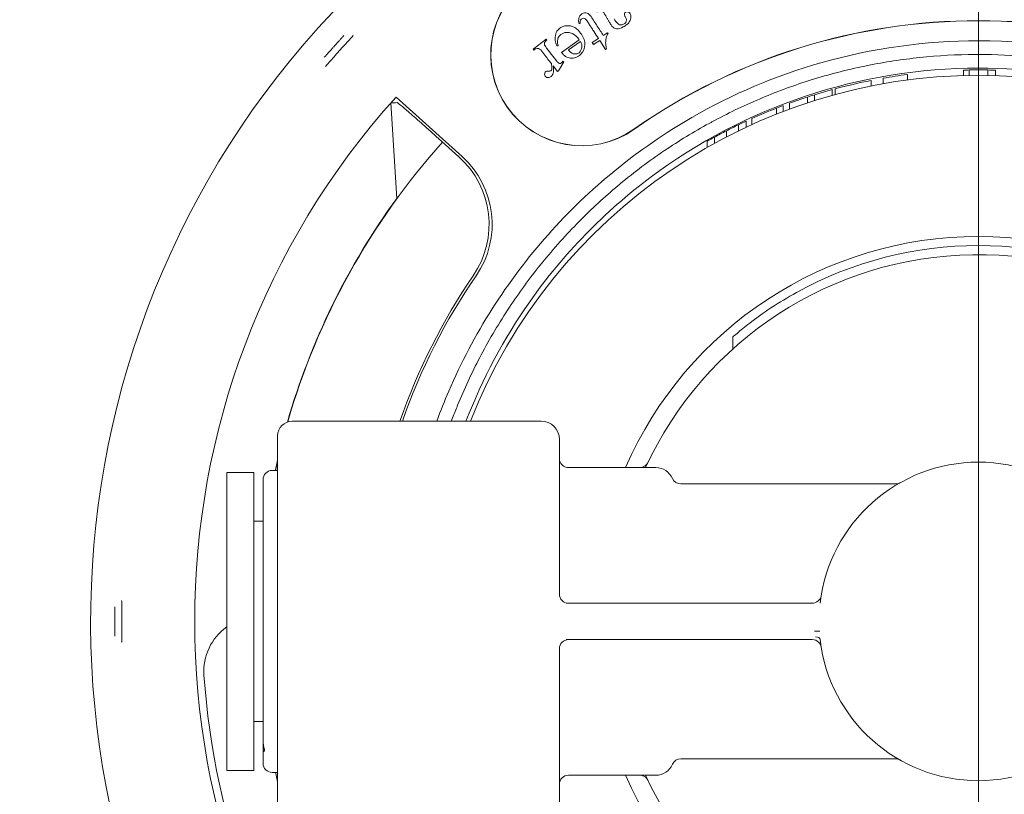
# Model space of a CAD drawing. Units: millimetres. Extents: x 3552 to 15574, y -1230 to 8065.
# Drawn here: x 10086 to 10140, y 2759 to 2802 of the extents above; entities that cross this region are included whole.
import ezdxf

# ---------------------------------------------------------------- set-up
doc = ezdxf.new("R2010")
doc.units = ezdxf.units.MM
doc.header["$LTSCALE"] = 20
doc.layers.add('AM_5', color=3, linetype='Continuous', lineweight=25)
doc.layers.add('Spigoli visibili(MAC_ISO)', color=7, linetype='Continuous', lineweight=35)
doc.styles.add('MAC_ISOTesto caratteri grandi', font='sanss___.ttf')
doc.dimstyles.new('CASTELMAC-MAC_ISOTesto caratteri grandi$0', dxfattribs={"dimscale": 10, "dimtxt": 6, "dimasz": 5, "dimexe": 1, "dimexo": 1, "dimgap": 0.75, "dimtad": 1, "dimdec": 0, "dimrnd": 1e-08, "dimdsep": 46, "dimtxsty": 'MAC_ISOTesto caratteri grandi', "dimcen": 0.09, "dimdle": 10, "dimclrd": 7, "dimclre": 7, "dimclrt": 7, "dimadec": 0, "dimazin": 2, "dimtfac": 0.625, "dimtdec": 0, "dimtmove": 0, "dimatfit": 3, "dimfxl": 1, "dimtolj": 1, "dimlwd": 15, "dimlwe": 15, "dimarcsym": 0})

# ---------------------------------------------------------------- blocks, each defined once
blk = doc.blocks.new('*D57')
at = {"layer": 'AM_5', "color": 7, "lineweight": 15, "transparency": 16777216}
for p, q in [((9648.242, 2867.329), (9648.242, 2917.329)), ((10128.447, 2817.329), (9638.242, 2817.329)), ((9648.242, 2706.556), (9648.242, 2817.329)), ((9710.547, 2706.556), (9638.242, 2706.556)), ((9648.242, 2656.556), (9648.242, 2606.556))]:
    blk.add_line(p, q, dxfattribs=at)
at = {"layer": 'AM_5', "color": 7, "transparency": 16777216}
for points in [[(9639.909, 2867.329), (9656.576, 2867.329), (9648.242, 2817.329)], [(9639.909, 2656.556), (9656.576, 2656.556), (9648.242, 2706.556)]]:
    blk.add_solid(points, dxfattribs=at)
at = {"layer": 'AM_5', "color": 7, "lineweight": 15, "transparency": 16777216, "insert": (9615.742, 2761.943), "char_height": 50, "attachment_point": 5, "rotation": 90, "style": 'MAC_ISOTesto caratteri grandi'}
blk.add_mtext('\\A1;111', dxfattribs=at)
blk = doc.blocks.new('*D125')
at = {"layer": 'AM_5', "color": 7, "lineweight": 15, "transparency": 16777216}
for p, q in [((9718.447, 2346.556), (9718.447, 2955.689)), ((10138.447, 2336.556), (10138.447, 2955.689)), ((10088.447, 2945.689), (9768.447, 2945.689))]:
    blk.add_line(p, q, dxfattribs=at)
at = {"layer": 'AM_5', "color": 7, "transparency": 16777216}
for points in [[(9768.447, 2954.023), (9768.447, 2937.356), (9718.447, 2945.689)], [(10088.447, 2954.023), (10088.447, 2937.356), (10138.447, 2945.689)]]:
    blk.add_solid(points, dxfattribs=at)
at = {"layer": 'AM_5', "color": 7, "lineweight": 15, "transparency": 16777216, "insert": (9928.447, 2978.944), "char_height": 50, "attachment_point": 5, "style": 'MAC_ISOTesto caratteri grandi'}
blk.add_mtext('\\A1;420', dxfattribs=at)
blk = doc.blocks.new('*D126')
at = {"layer": 'AM_5', "color": 7, "lineweight": 15, "transparency": 16777216}
for p, q in [((9718.447, 2346.556), (9718.447, 3061.542)), ((10558.447, 2346.556), (10558.447, 3061.542)), ((9768.447, 3051.542), (10508.447, 3051.542))]:
    blk.add_line(p, q, dxfattribs=at)
at = {"layer": 'AM_5', "color": 7, "transparency": 16777216}
for points in [[(9768.447, 3059.875), (9768.447, 3043.208), (9718.447, 3051.542)], [(10508.447, 3059.875), (10508.447, 3043.208), (10558.447, 3051.542)]]:
    blk.add_solid(points, dxfattribs=at)
at = {"layer": 'AM_5', "color": 7, "lineweight": 15, "transparency": 16777216, "insert": (10138.447, 3084.796), "char_height": 50, "attachment_point": 5, "style": 'MAC_ISOTesto caratteri grandi'}
blk.add_mtext('\\A1;840', dxfattribs=at)

msp = doc.modelspace()

# ---------------------------------------------------------------- linework, layer by layer
at = {"layer": 'Spigoli visibili(MAC_ISO)', "lineweight": 15}
for p, q in [((10116.567, 2801.422), (10116.506, 2801.383)), ((10113.987, 2799.998), (10114.701, 2800.546)), ((10114.701, 2800.546), (10114.742, 2800.493)), ((10115.542, 2799.818), (10116.52, 2800.508)), ((10117.233, 2800.359), (10117.573, 2800.58)), ((10117.838, 2800.752), (10118.068, 2800.901)), ((10118.068, 2800.901), (10118.101, 2800.85)), ((10114.028, 2799.945), (10113.987, 2799.998)), ((10115.356, 2800.184), (10115.285, 2800.182)), ((10116.584, 2800.417), (10115.927, 2799.954)), ((10117.305, 2800.249), (10117.233, 2800.359)), ((10117.645, 2800.47), (10117.305, 2800.249)), ((10117.962, 2799.982), (10117.645, 2800.47)), ((10118.012, 2800.014), (10117.962, 2799.982)), ((10115.321, 2798.763), (10115.084, 2799.071)), ((10115.677, 2799.3), (10115.385, 2798.812)), ((10115.621, 2799.339), (10115.677, 2799.3)), ((10115.385, 2798.812), (10115.321, 2798.763)), ((10133.205, 2798.094), (10133.205, 2798.399)), ((10134.543, 2798.301), (10134.543, 2798.603)), ((10137.625, 2798.544), (10137.625, 2798.845)), ((10137.947, 2798.552), (10137.947, 2798.852)), ((10138.958, 2798.551), (10138.958, 2798.851)), ((10139.377, 2798.541), (10139.377, 2798.841)), ((10130.577, 2797.505), (10130.577, 2797.816)), ((10132.548, 2797.97), (10132.548, 2798.276)), ((10106.45, 2797.366), (10110.079, 2794.099)), ((10129.051, 2797.046), (10129.051, 2797.362)), ((10129.443, 2797.173), (10129.443, 2797.487)), ((10130.415, 2797.461), (10130.415, 2797.772)), ((10106.488, 2791.792), (10106.16, 2797.04)), ((10106.16, 2797.04), (10106.16, 2797.04)), ((10127.36, 2796.432), (10127.36, 2796.755)), ((10127.714, 2796.57), (10127.714, 2796.891)), ((10128.075, 2796.706), (10128.075, 2797.025)), ((10126, 2795.852), (10126, 2796.181)), ((10125.266, 2795.505), (10125.266, 2795.838)), ((10125.692, 2795.709), (10125.692, 2796.04)), ((10109.908, 2794.078), (10108.783, 2795.091)), ((10123.944, 2794.817), (10123.944, 2795.159)), ((10124.601, 2795.169), (10124.601, 2795.507)), ((10123.544, 2794.592), (10123.544, 2794.937)), ((10124.947, 2783.515), (10124.947, 2784.182)), ((10114.427, 2779.556), (10100.747, 2779.556)), ((10099.947, 2778.756), (10099.947, 2758.356)), ((10115.427, 2778.556), (10115.427, 2770.056)), ((10097.147, 2760.373), (10097.147, 2776.738)), ((10098.647, 2776.738), (10097.147, 2776.738)), ((10098.647, 2776.738), (10098.647, 2760.373)), ((10099.642, 2776.85), (10099.947, 2776.852)), ((10120.722, 2777.006), (10115.927, 2777.006)), ((10099.147, 2776.35), (10099.147, 2762.014)), ((10133.891, 2776.106), (10122.097, 2776.106)), ((10099.147, 2774.056), (10098.647, 2774.056)), ((10115.804, 2769.556), (10129.319, 2769.556)), ((10115.804, 2767.556), (10115.804, 2767.556)), ((10129.319, 2767.556), (10115.804, 2767.556)), ((10115.427, 2767.056), (10115.427, 2758.556)), ((10099.147, 2763.056), (10098.647, 2763.056)), ((10099.147, 2762.014), (10099.147, 2761.456)), ((10099.147, 2761.456), (10099.147, 2760.762)), ((10133.89, 2761.006), (10122.097, 2761.006)), ((10133.89, 2761.006), (10133.89, 2761.006)), ((10098.647, 2760.373), (10097.147, 2760.373)), ((10099.642, 2760.262), (10099.947, 2760.259)), ((10120.722, 2760.106), (10115.927, 2760.106))]:
    msp.add_line(p, q, dxfattribs=at)
for centre, radius, start, end in [((10138.447, 2768.556), 48.774, 322.3946, 217.6054), ((10116.651, 2799.684), 5, 125, 305), ((10116.651, 2799.684), 4.991, 125, 305), ((10138.447, 2768.556), 33.009, 55, 125), ((10138.447, 2768.556), 33, 55, 125), ((10138.447, 2768.556), 30, 21.5102, 158.4898), ((10138.447, 2768.556), 30.3, 97.4034, 99.9618), ((10138.447, 2768.556), 30.3, 90.9445, 91.555), ((10138.447, 2768.556), 30.3, 88.2409, 89.0332), ((10138.447, 2768.556), 30.3, 101.226, 105.0548), ((10138.447, 2768.556), 43.056, 138, 222), ((10138.447, 2768.556), 30.3, 108.0649, 110.0176), ((10138.447, 2768.556), 30.3, 107.287, 108.0649), ((10138.447, 2768.556), 30.3, 105.3711, 107.287), ((10138.456, 2768.547), 43.069, 138.5807, 138.5808), ((10138.447, 2768.556), 30.3, 111.4629, 114.2549), ((10138.447, 2768.556), 30.3, 110.7463, 111.4629), ((10138.447, 2768.556), 30.3, 115.7867, 117.1913), ((10138.447, 2768.556), 30.3, 114.8942, 115.7867), ((10138.447, 2768.556), 30.3, 118.5973, 119.4617), ((10138.447, 2768.556), 30.3, 117.1913, 118.5973), ((10138.447, 2768.556), 39.5, 138.1874, 163.8904), ((10138.447, 2768.556), 39.513, 143.9807, 163.9032), ((10138.447, 2768.556), 21.15, 23.5486, 156.4514), ((10138.447, 2768.556), 20.65, 61.0359, 118.9641), ((10138.447, 2768.556), 20.15, 26.5178, 155.2061), ((10138.447, 2768.556), 33.629, 145.6293, 160.9073), ((10138.447, 2768.556), 33.5, 145.4611, 160.8308), ((10100.747, 2778.756), 0.8, 90, 180), ((10114.427, 2778.556), 1, 0, 90), ((10138.447, 2768.556), 39.513, 166.9999, 167.8807), ((10138.447, 2768.556), 39.5, 167.0801, 167.8766), ((10115.927, 2777.506), 0.5, 180, 270), ((10138.447, 2768.556), 8.75, 6.5522, 173.4478), ((10099.647, 2776.35), 0.5, 90.5, 180), ((10120.722, 2776.006), 1, 23.5782, 90), ((10122.097, 2776.606), 0.5, 203.5782, 270), ((10098.892, 2765.814), 3, 125.5663, 183.9656), ((10115.927, 2767.056), 0.5, 90, 180), ((10138.447, 2768.556), 8.75, 186.5522, 353.4478), ((10138.447, 2768.556), 42.65, 183.9656, 216.4098), ((10122.097, 2760.506), 0.5, 90, 156.4218), ((10099.647, 2760.762), 0.5, 180, 269.5), ((10120.722, 2761.106), 1, 270, 336.4218), ((10138.447, 2768.556), 39.5, 192.1234, 192.9199), ((10115.927, 2759.606), 0.5, 90, 180), ((10138.447, 2768.556), 21.15, 203.5486, 336.4514), ((10138.447, 2768.556), 20.15, 204.7939, 333.4822)]:
    msp.add_arc(centre, radius, start, end, dxfattribs=at)
for centre, major_axis, ratio, start_param, end_param in [((10138.447, 2626.739), (0, 172.117), 0.419563, 6.276106, 6.290102), ((10106.561, 2790.363), (4.967, 0.583), 0.999731, 5.566511, 7.003905), ((10106.731, 2790.383), (4.967, 0.583), 0.999731, 5.563611, 7.003946), ((10129.45, 2768.008), (0.3, 0.012), 0.048391, 0.383422, 1.568606), ((10129.458, 2767.524), (0.296, 0.033), 0.616176, 0.002488, 1.346841)]:
    msp.add_ellipse(centre, major_axis=major_axis, ratio=ratio, start_param=start_param, end_param=end_param, dxfattribs=at)
for points, knots in [([(10117.499, 2802.024), (10117.519, 2802.1), (10117.546, 2802.183), (10117.561, 2802.236), (10117.642, 2802.29), (10117.709, 2802.239), (10117.743, 2802.191), (10117.805, 2802.097), (10117.92, 2801.904), (10117.988, 2801.791), (10118.071, 2801.652), (10118.136, 2801.543), (10118.181, 2801.467), (10118.263, 2801.332), (10118.335, 2801.234), (10118.412, 2801.162), (10118.613, 2801.089), (10118.859, 2801.16), (10119.138, 2801.34), (10119.315, 2801.535), (10119.389, 2801.814), (10119.262, 2802.07), (10119.076, 2802.047), (10118.997, 2801.963), (10118.995, 2801.812), (10119.117, 2801.691), (10119.121, 2801.476), (10118.927, 2801.324), (10118.722, 2801.331), (10118.601, 2801.4), (10118.48, 2801.577), (10118.428, 2801.665)], [-0.8806287, -0.8806287, -0.8806287, -0.8806287, -0.8627154, -0.8537588, -0.8448021, -0.8358455, -0.8268888, -0.8089755, -0.7910622, -0.773149, -0.7552357, -0.7373224, -0.7283657, -0.7194091, -0.7014958, -0.6835825, -0.6656692, -0.6298427, -0.6119294, -0.5940161, -0.5581895, -0.5223629, -0.4865364, -0.4686231, -0.4507098, -0.4327965, -0.4148832, -0.3790566, -0.3611433, -0.34323, -0.3074035, -0.3074035, -0.3074035, -0.3074035]), ([(10117.838, 2800.752), (10117.727, 2800.922), (10117.56, 2801.181), (10117.34, 2801.514), (10117.168, 2801.793), (10116.972, 2802.026), (10116.625, 2801.971), (10116.47, 2801.69), (10116.478, 2801.497), (10116.506, 2801.383)], [-0.8222378, -0.8222378, -0.8222378, -0.8222378, -0.7361236, -0.6930665, -0.6500093, -0.6069522, -0.5638951, -0.520838, -0.4777808, -0.4777808, -0.4777808, -0.4777808]), ([(10116.567, 2801.422), (10116.552, 2801.504), (10116.588, 2801.671), (10116.796, 2801.711), (10116.881, 2801.635), (10116.999, 2801.47), (10117.082, 2801.334), (10117.21, 2801.141), (10117.37, 2800.893), (10117.492, 2800.705), (10117.573, 2800.58)], [0.215367, 0.215367, 0.215367, 0.215367, 0.246893, 0.2784191, 0.2941821, 0.3099451, 0.3414711, 0.3729971, 0.4045231, 0.4675751, 0.4675751, 0.4675751, 0.4675751]), ([(10115.542, 2799.818), (10115.675, 2799.629), (10115.94, 2799.468), (10116.328, 2799.511), (10116.704, 2799.751), (10116.858, 2800.159), (10116.798, 2800.52), (10116.655, 2800.814), (10116.427, 2801.089), (10116.104, 2801.296), (10115.659, 2801.313), (10115.312, 2801.05), (10115.149, 2800.688), (10115.196, 2800.359), (10115.285, 2800.182)], [0.2416513, 0.2416513, 0.2416513, 0.2416513, 0.3177938, 0.3558651, 0.3939363, 0.4700788, 0.5081501, 0.5462214, 0.5842926, 0.6223639, 0.6985064, 0.7365777, 0.7746489, 0.8507915, 0.8507915, 0.8507915, 0.8507915]), ([(10102.509, 2799.551), (10102.512, 2799.551), (10102.537, 2799.577), (10102.568, 2799.611), (10102.583, 2799.627), (10102.6, 2799.646), (10102.618, 2799.666), (10102.636, 2799.686), (10102.655, 2799.707), (10102.681, 2799.737), (10102.708, 2799.766), (10102.743, 2799.805), (10102.765, 2799.831), (10102.776, 2799.843), (10102.784, 2799.853), (10102.801, 2799.871), (10102.818, 2799.889), (10102.845, 2799.918), (10102.868, 2799.943), (10102.913, 2799.992), (10102.944, 2800.026), (10102.968, 2800.055), (10102.981, 2800.069), (10102.991, 2800.081), (10103.005, 2800.096), (10103.018, 2800.111), (10103.033, 2800.129), (10103.051, 2800.148), (10103.068, 2800.168), (10103.087, 2800.19), (10103.102, 2800.206), (10103.117, 2800.222), (10103.127, 2800.233), (10103.144, 2800.252), (10103.161, 2800.272), (10103.185, 2800.3), (10103.201, 2800.318), (10103.217, 2800.337), (10103.225, 2800.346), (10103.235, 2800.357), (10103.257, 2800.381), (10103.288, 2800.415), (10103.324, 2800.456), (10103.342, 2800.476), (10103.361, 2800.498), (10103.376, 2800.515), (10103.391, 2800.532), (10103.403, 2800.545), (10103.413, 2800.557), (10103.434, 2800.58), (10103.451, 2800.599), (10103.469, 2800.619), (10103.487, 2800.64), (10103.506, 2800.662), (10103.523, 2800.681), (10103.557, 2800.72), (10103.583, 2800.751), (10103.583, 2800.754)], [0, 0, 0, 0, 0.125, 0.125, 0.125, 0.1875, 0.1875, 0.1875, 0.25, 0.25, 0.25, 0.3125, 0.3125, 0.3125, 0.34375, 0.34375, 0.34375, 0.375, 0.375, 0.375, 0.4375, 0.4375, 0.4375, 0.46875, 0.46875, 0.46875, 0.5, 0.5, 0.5, 0.53125, 0.53125, 0.53125, 0.5625, 0.5625, 0.5625, 0.59375, 0.59375, 0.59375, 0.625, 0.625, 0.625, 0.6875, 0.6875, 0.6875, 0.71875, 0.71875, 0.71875, 0.75, 0.75, 0.75, 0.8125, 0.8125, 0.8125, 0.875, 0.875, 0.875, 1, 1, 1, 1]), ([(10115.621, 2799.339), (10115.568, 2799.253), (10115.473, 2799.168), (10115.341, 2799.259), (10115.311, 2799.301), (10115.231, 2799.397), (10115.109, 2799.555), (10115.051, 2799.631), (10114.95, 2799.762), (10114.859, 2799.881), (10114.77, 2799.997), (10114.73, 2800.049), (10114.653, 2800.152), (10114.612, 2800.199), (10114.581, 2800.358), (10114.659, 2800.433), (10114.742, 2800.493)], [-0.9022247, -0.9022247, -0.9022247, -0.9022247, -0.8701277, -0.8540792, -0.8380307, -0.8219823, -0.8059338, -0.7898853, -0.7738368, -0.7417398, -0.7256913, -0.7176671, -0.7096428, -0.6935944, -0.6775459, -0.6454489, -0.6454489, -0.6454489, -0.6454489]), ([(10115.356, 2800.184), (10115.304, 2800.373), (10115.302, 2800.65), (10115.626, 2800.923), (10115.967, 2800.918), (10116.243, 2800.823), (10116.413, 2800.66), (10116.52, 2800.508)], [0, 0, 0, 0, 0.0582027, 0.1164054, 0.1455067, 0.174608, 0.2328107, 0.2328107, 0.2328107, 0.2328107]), ([(10118.012, 2800.014), (10117.991, 2800.116), (10117.972, 2800.233), (10117.966, 2800.329), (10117.973, 2800.507), (10118.014, 2800.687), (10118.068, 2800.803), (10118.101, 2800.85)], [0.8696029, 0.8696029, 0.8696029, 0.8696029, 0.9001087, 0.9153616, 0.9306145, 0.9611203, 0.9916261, 0.9916261, 0.9916261, 0.9916261]), ([(10114.028, 2799.945), (10114.16, 2800.052), (10114.344, 2800.057), (10114.647, 2799.627), (10114.846, 2799.38), (10114.985, 2799.199)], [0.3178201, 0.3178201, 0.3178201, 0.3178201, 0.3645074, 0.4111949, 0.5045697, 0.5045697, 0.5045697, 0.5045697]), ([(10116.584, 2800.417), (10116.648, 2800.304), (10116.704, 2800.094), (10116.564, 2799.815), (10116.364, 2799.722), (10116.178, 2799.737), (10116.051, 2799.805), (10115.975, 2799.892), (10115.927, 2799.954)], [0.3727117, 0.3727117, 0.3727117, 0.3727117, 0.5295338, 0.6863559, 0.7647669, 0.8431779, 0.921589, 1, 1, 1, 1]), ([(10129.791, 2799.244), (10132.593, 2800.042), (10135.533, 2800.456), (10141.814, 2800.456), (10145.223, 2799.902), (10151.595, 2797.778), (10154.64, 2796.189), (10160.01, 2792.18), (10162.403, 2789.716), (10165.933, 2784.697), (10167.243, 2782.18), (10168.202, 2779.556)], [0, 0, 0, 0, 0.874003, 0.874003, 1.884104, 1.884104, 2.888955, 2.888955, 3.89444, 3.89444, 4.729655, 4.729655, 4.729655, 4.729655]), ([(10109.49, 2779.556), (10109.581, 2779.796), (10109.674, 2780.036), (10109.771, 2780.275), (10109.791, 2780.327), (10109.812, 2780.378), (10109.833, 2780.429), (10110.199, 2781.32), (10110.608, 2782.201), (10111.055, 2783.056), (10111.08, 2783.105), (10111.106, 2783.154), (10111.132, 2783.203), (10111.608, 2784.104), (10112.127, 2784.976), (10112.684, 2785.819), (10113.212, 2786.617), (10113.776, 2787.389), (10114.376, 2788.137), (10114.41, 2788.179), (10114.444, 2788.221), (10114.478, 2788.263), (10115.117, 2789.05), (10115.798, 2789.81), (10116.515, 2790.535), (10117.195, 2791.222), (10117.908, 2791.878), (10118.646, 2792.496), (10118.687, 2792.531), (10118.728, 2792.565), (10118.769, 2792.599), (10119.551, 2793.248), (10120.359, 2793.853), (10121.196, 2794.419), (10121.99, 2794.955), (10122.808, 2795.455), (10123.655, 2795.918), (10123.702, 2795.943), (10123.748, 2795.969), (10123.795, 2795.994), (10124.645, 2796.453), (10125.523, 2796.876), (10126.412, 2797.254), (10126.461, 2797.275), (10126.51, 2797.296), (10126.558, 2797.316), (10127.449, 2797.69), (10128.353, 2798.019), (10129.267, 2798.305), (10130.232, 2798.607), (10131.21, 2798.861), (10132.204, 2799.066), (10132.255, 2799.076), (10132.306, 2799.087), (10132.357, 2799.097), (10133.301, 2799.286), (10134.259, 2799.433), (10135.223, 2799.535), (10136.236, 2799.642), (10137.256, 2799.699), (10138.273, 2799.705), (10138.331, 2799.705), (10138.389, 2799.706), (10138.447, 2799.706)], [0.15794179, 0.15794179, 0.15794179, 0.15794179, 0.15871568, 0.15871568, 0.15871568, 0.15888192, 0.15888192, 0.15888192, 0.16177182, 0.16177182, 0.16177182, 0.16193735, 0.16193735, 0.16193735, 0.16499277, 0.16499277, 0.16499277, 0.16788481, 0.16788481, 0.16788481, 0.16804819, 0.16804819, 0.16804819, 0.17110361, 0.17110361, 0.17110361, 0.17399779, 0.17399779, 0.17399779, 0.17415903, 0.17415903, 0.17415903, 0.17721445, 0.17721445, 0.17721445, 0.18011052, 0.18011052, 0.18011052, 0.18026988, 0.18026988, 0.18026988, 0.18316688, 0.18316688, 0.18316688, 0.1833253, 0.1833253, 0.1833253, 0.18622337, 0.18622337, 0.18622337, 0.1892799, 0.1892799, 0.1892799, 0.18943614, 0.18943614, 0.18943614, 0.19233252, 0.19233252, 0.19233252, 0.19537414, 0.19537414, 0.19537414, 0.19554698, 0.19554698, 0.19554698, 0.19554698]), ([(10138.447, 2799.706), (10139.403, 2799.707), (10140.355, 2799.662), (10141.305, 2799.573), (10142.314, 2799.479), (10143.319, 2799.335), (10144.317, 2799.14), (10144.387, 2799.127), (10144.458, 2799.113), (10144.528, 2799.098), (10145.46, 2798.91), (10146.384, 2798.679), (10147.291, 2798.407), (10147.36, 2798.386), (10147.429, 2798.365), (10147.497, 2798.344), (10148.47, 2798.045), (10149.421, 2797.699), (10150.352, 2797.309), (10151.219, 2796.945), (10152.068, 2796.543), (10152.903, 2796.099), (10152.966, 2796.066), (10153.028, 2796.032), (10153.091, 2795.998), (10153.986, 2795.514), (10154.864, 2794.982), (10155.708, 2794.411), (10156.495, 2793.88), (10157.254, 2793.315), (10157.983, 2792.718), (10158.037, 2792.674), (10158.09, 2792.63), (10158.143, 2792.586), (10158.921, 2791.94), (10159.667, 2791.256), (10160.38, 2790.533), (10161.043, 2789.861), (10161.678, 2789.157), (10162.281, 2788.424), (10162.326, 2788.369), (10162.372, 2788.313), (10162.417, 2788.257), (10163.016, 2787.519), (10163.582, 2786.754), (10164.109, 2785.969), (10164.148, 2785.912), (10164.186, 2785.854), (10164.224, 2785.796), (10164.747, 2785.007), (10165.229, 2784.198), (10165.675, 2783.367), (10166.153, 2782.477), (10166.588, 2781.563), (10166.98, 2780.624), (10167.006, 2780.56), (10167.033, 2780.497), (10167.059, 2780.433), (10167.177, 2780.143), (10167.292, 2779.85), (10167.402, 2779.556)], [0, 0, 0, 0, 0.00285751, 0.00285751, 0.00285751, 0.00589572, 0.00589572, 0.00589572, 0.00611084, 0.00611084, 0.00611084, 0.008951, 0.008951, 0.008951, 0.00916626, 0.00916626, 0.00916626, 0.01222169, 0.01222169, 0.01222169, 0.01506394, 0.01506394, 0.01506394, 0.01527711, 0.01527711, 0.01527711, 0.01833253, 0.01833253, 0.01833253, 0.02118018, 0.02118018, 0.02118018, 0.02138795, 0.02138795, 0.02138795, 0.02444337, 0.02444337, 0.02444337, 0.02728318, 0.02728318, 0.02728318, 0.02749879, 0.02749879, 0.02749879, 0.03034567, 0.03034567, 0.03034567, 0.03055422, 0.03055422, 0.03055422, 0.03340352, 0.03340352, 0.03340352, 0.03645884, 0.03645884, 0.03645884, 0.03666506, 0.03666506, 0.03666506, 0.03760556, 0.03760556, 0.03760556, 0.03760556]), ([(10108.692, 2779.556), (10108.894, 2780.112), (10109.112, 2780.661), (10110.682, 2784.323), (10112.549, 2787.262), (10117.053, 2792.345), (10119.758, 2794.542), (10124.923, 2797.524), (10127.323, 2798.54), (10129.791, 2799.244)], [16.913595, 16.913595, 16.913595, 16.913595, 17.090479, 17.090479, 18.108856, 18.108856, 19.127946, 19.127946, 19.898064, 19.898064, 19.898064, 19.898064]), ([(10146.724, 2797.791), (10144.045, 2798.558), (10141.233, 2798.956), (10135.24, 2798.955), (10131.993, 2798.428), (10125.925, 2796.405), (10123.024, 2794.892), (10117.91, 2791.074), (10115.63, 2788.727), (10112.37, 2784.093), (10111.189, 2781.873), (10110.294, 2779.556)], [0, 0, 0, 0, 0.835875, 0.835875, 1.797851, 1.797851, 2.754868, 2.754868, 3.712666, 3.712666, 4.45442, 4.45442, 4.45442, 4.45442]), ([(10114.985, 2799.199), (10115.005, 2799.098), (10115.017, 2798.978), (10115, 2798.833), (10114.929, 2798.785), (10114.723, 2798.796), (10114.611, 2798.712), (10114.592, 2798.537), (10114.746, 2798.435), (10114.884, 2798.433), (10115.019, 2798.508), (10115.11, 2798.722), (10115.103, 2798.942), (10115.084, 2799.071)], [-0.3178201, -0.3178201, -0.3178201, -0.3178201, -0.2847199, -0.2681699, -0.2516198, -0.2350697, -0.2185197, -0.1854196, -0.1688695, -0.1523194, -0.1192193, -0.0861192, -0.0530191, -0.0530191, -0.0530191, -0.0530191]), ([(10108.783, 2795.091), (10108.508, 2795.339), (10108.183, 2795.629), (10107.671, 2796.084), (10107.394, 2796.328), (10106.999, 2796.671), (10106.811, 2796.831), (10106.598, 2797.008), (10106.528, 2797.061), (10106.52, 2797.06)], [1.3329845, 1.3329845, 1.3329845, 1.3329845, 1.4440521, 1.4440521, 1.5551246, 1.5551246, 1.6662066, 1.6662066, 1.772105, 1.772105, 1.772105, 1.772105]), ([(10124.947, 2784.182), (10124.947, 2784.182), (10125.036, 2784.26), (10125.37, 2784.539), (10125.614, 2784.737), (10126.201, 2785.188), (10126.605, 2785.481), (10127.495, 2786.07), (10127.982, 2786.365), (10128.447, 2786.623)], [-1.1385962, -1.1385962, -1.1385962, -1.1385962, -1.0058133, -1.0058133, -0.8730305, -0.8730305, -0.7135372, -0.7135372, -0.5540439, -0.5540439, -0.5540439, -0.5540439]), ([(10119.842, 2777.006), (10119.894, 2777.006), (10119.947, 2777.015), (10120.047, 2777.049), (10120.095, 2777.074), (10120.18, 2777.138), (10120.218, 2777.178), (10120.255, 2777.232), (10120.262, 2777.242), (10120.272, 2777.259), (10120.275, 2777.264), (10120.279, 2777.272), (10120.28, 2777.273), (10120.282, 2777.277), (10120.282, 2777.278), (10120.284, 2777.281), (10120.284, 2777.281), (10120.285, 2777.283), (10120.285, 2777.284), (10120.286, 2777.285), (10120.286, 2777.286), (10120.286, 2777.286), (10120.286, 2777.286), (10120.286, 2777.286)], [0.00047977, 0.00047977, 0.00047977, 0.00047977, 0.01621437, 0.01621437, 0.03212895, 0.03212895, 0.04807114, 0.04807114, 0.05184557, 0.05184557, 0.05379525, 0.05379525, 0.05436402, 0.05436402, 0.05497837, 0.05497837, 0.055383, 0.055383, 0.05620011, 0.05620011, 0.05700192, 0.05700192, 0.0572564, 0.0572564, 0.0572564, 0.0572564]), ([(10133.891, 2776.106), (10133.896, 2776.106), (10133.901, 2776.106), (10133.921, 2776.106), (10133.936, 2776.108), (10133.996, 2776.115), (10134.041, 2776.127), (10134.093, 2776.148), (10134.101, 2776.152), (10134.115, 2776.159), (10134.119, 2776.161), (10134.125, 2776.164), (10134.128, 2776.166), (10134.131, 2776.167), (10134.132, 2776.168), (10134.134, 2776.169), (10134.134, 2776.169), (10134.134, 2776.169), (10134.135, 2776.169), (10134.135, 2776.17), (10134.135, 2776.17), (10134.135, 2776.17), (10134.136, 2776.17), (10134.136, 2776.17), (10134.136, 2776.17), (10134.136, 2776.17), (10134.136, 2776.17), (10134.136, 2776.17)], [0, 0, 0, 0, 0.00151119, 0.00151119, 0.00604891, 0.00604891, 0.01977805, 0.01977805, 0.0226965, 0.0226965, 0.02416208, 0.02416208, 0.02490219, 0.02490219, 0.02529598, 0.02529598, 0.02542664, 0.02542664, 0.0255053, 0.0255053, 0.02561732, 0.02561732, 0.02573958, 0.02573958, 0.02594655, 0.02594655, 0.02608034, 0.02608034, 0.02608034, 0.02608034]), ([(10115.427, 2770.056), (10115.426, 2769.924), (10115.482, 2769.793), (10115.575, 2769.701), (10115.665, 2769.612), (10115.79, 2769.558), (10115.916, 2769.556)], [0, 0, 0, 0, 0.5032456, 0.5032456, 0.5032456, 0.9866558, 0.9866558, 0.9866558, 0.9866558]), ([(10129.319, 2769.556), (10129.447, 2769.555), (10129.563, 2769.606), (10129.646, 2769.678), (10129.733, 2769.753), (10129.785, 2769.85), (10129.807, 2769.944)], [0, 0, 0, 0, 0.4634065, 0.4634065, 0.4634065, 0.9464948, 0.9464948, 0.9464948, 0.9464948]), ([(10090.996, 2767.749), (10090.998, 2767.752), (10090.999, 2767.791), (10091, 2767.838), (10091, 2767.862), (10091, 2767.887), (10091, 2767.914), (10091, 2767.928), (10091.001, 2767.942), (10091.001, 2767.953), (10091.001, 2767.964), (10091.001, 2767.972), (10091.001, 2767.99), (10091.001, 2768.009), (10091.001, 2768.039), (10091.001, 2768.066), (10091.001, 2768.092), (10091.001, 2768.114), (10091.001, 2768.136), (10091.001, 2768.158), (10091.001, 2768.181), (10091.001, 2768.198), (10091.001, 2768.215), (10091, 2768.226), (10091.001, 2768.249), (10091.001, 2768.273), (10091.001, 2768.309), (10091.001, 2768.334), (10091.001, 2768.359), (10091.001, 2768.373), (10091.002, 2768.398), (10091.002, 2768.424), (10091.003, 2768.461), (10091.003, 2768.49), (10091.003, 2768.518), (10091.003, 2768.537), (10091.003, 2768.556), (10091.003, 2768.575), (10091.003, 2768.593), (10091.003, 2768.622), (10091.003, 2768.65), (10091.002, 2768.688), (10091.002, 2768.713), (10091.001, 2768.738), (10091.001, 2768.752), (10091.001, 2768.777), (10091.001, 2768.802), (10091.001, 2768.839), (10091.001, 2768.862), (10091, 2768.885), (10091.001, 2768.896), (10091.001, 2768.913), (10091.001, 2768.93), (10091.001, 2768.953), (10091.001, 2768.975), (10091.001, 2768.997), (10091.001, 2769.019), (10091.001, 2769.045), (10091.001, 2769.072), (10091.001, 2769.102), (10091.001, 2769.121), (10091.001, 2769.14), (10091.001, 2769.147), (10091.001, 2769.158), (10091.001, 2769.17), (10091, 2769.184), (10091, 2769.197), (10091, 2769.224), (10091, 2769.25), (10091, 2769.273), (10090.999, 2769.321), (10090.998, 2769.36), (10090.996, 2769.362)], [0, 0, 0, 0, 0.125, 0.125, 0.125, 0.1875, 0.1875, 0.1875, 0.21875, 0.21875, 0.21875, 0.25, 0.25, 0.25, 0.28125, 0.28125, 0.28125, 0.3125, 0.3125, 0.3125, 0.34375, 0.34375, 0.34375, 0.375, 0.375, 0.375, 0.40625, 0.40625, 0.40625, 0.4375, 0.4375, 0.4375, 0.46875, 0.46875, 0.46875, 0.5, 0.5, 0.5, 0.53125, 0.53125, 0.53125, 0.5625, 0.5625, 0.5625, 0.59375, 0.59375, 0.59375, 0.625, 0.625, 0.625, 0.65625, 0.65625, 0.65625, 0.6875, 0.6875, 0.6875, 0.71875, 0.71875, 0.71875, 0.75, 0.75, 0.75, 0.78125, 0.78125, 0.78125, 0.8125, 0.8125, 0.8125, 0.875, 0.875, 0.875, 1, 1, 1, 1]), ([(10099.147, 2761.456), (10099.147, 2761.447), (10099.148, 2761.44), (10099.155, 2761.405), (10099.172, 2761.394), (10099.199, 2761.408), (10099.21, 2761.425), (10099.216, 2761.462), (10099.216, 2761.468), (10099.217, 2761.477), (10099.217, 2761.481), (10099.217, 2761.487), (10099.217, 2761.49), (10099.217, 2761.496), (10099.217, 2761.499), (10099.217, 2761.508), (10099.217, 2761.513), (10099.215, 2761.535), (10099.213, 2761.554), (10099.202, 2761.622), (10099.19, 2761.679), (10099.165, 2761.808), (10099.153, 2761.882), (10099.147, 2761.978), (10099.147, 2761.996), (10099.147, 2762.014)], [0.2554081, 0.2554081, 0.2554081, 0.2554081, 0.2624889, 0.2624889, 0.2919319, 0.2919319, 0.3149574, 0.3149574, 0.3186095, 0.3186095, 0.3207877, 0.3207877, 0.3224591, 0.3224591, 0.3242504, 0.3242504, 0.3270601, 0.3270601, 0.3358375, 0.3358375, 0.3569891, 0.3569891, 0.3797135, 0.3797135, 0.385124, 0.385124, 0.385124, 0.385124]), ([(10134.135, 2760.942), (10134.134, 2760.942), (10134.134, 2760.942), (10134.133, 2760.943), (10134.133, 2760.943), (10134.132, 2760.944), (10134.131, 2760.944), (10134.13, 2760.945), (10134.129, 2760.945), (10134.127, 2760.946), (10134.126, 2760.947), (10134.124, 2760.948), (10134.122, 2760.949), (10134.117, 2760.952), (10134.113, 2760.953), (10134.099, 2760.961), (10134.087, 2760.965), (10134.042, 2760.984), (10134.006, 2760.994), (10133.943, 2761.004), (10133.917, 2761.006), (10133.89, 2761.006)], [0, 0, 0, 0, 0.00067736, 0.00067736, 0.00102665, 0.00102665, 0.00133397, 0.00133397, 0.00172276, 0.00172276, 0.00208095, 0.00208095, 0.00264992, 0.00264992, 0.00387198, 0.00387198, 0.0075355, 0.0075355, 0.0185812, 0.0185812, 0.02652495, 0.02652495, 0.02652495, 0.02652495]), ([(10120.287, 2759.823), (10120.287, 2759.823), (10120.287, 2759.823), (10120.287, 2759.824), (10120.287, 2759.824), (10120.287, 2759.824), (10120.287, 2759.825), (10120.286, 2759.825), (10120.286, 2759.825), (10120.286, 2759.826), (10120.286, 2759.826), (10120.285, 2759.827), (10120.285, 2759.828), (10120.284, 2759.83), (10120.283, 2759.832), (10120.281, 2759.836), (10120.28, 2759.838), (10120.274, 2759.848), (10120.27, 2759.856), (10120.252, 2759.885), (10120.237, 2759.906), (10120.187, 2759.967), (10120.145, 2760.003), (10120.054, 2760.059), (10120.004, 2760.08), (10119.914, 2760.101), (10119.876, 2760.106), (10119.837, 2760.106)], [0, 0, 0, 0, 0.00130844, 0.00130844, 0.00179987, 0.00179987, 0.00204703, 0.00204703, 0.00217855, 0.00217855, 0.00231031, 0.00231031, 0.00257636, 0.00257636, 0.00310353, 0.00310353, 0.00395934, 0.00395934, 0.00652586, 0.00652586, 0.01424463, 0.01424463, 0.03034936, 0.03034936, 0.04628073, 0.04628073, 0.05783887, 0.05783887, 0.05783887, 0.05783887])]:
    msp.add_open_spline(points, degree=3, knots=knots, dxfattribs=at)
for points in [[(10104.094, 2800.754), (10104.094, 2800.746), (10103.929, 2800.557), (10103.334, 2799.896), (10102.744, 2799.23), (10102.574, 2799.044), (10102.567, 2799.043)], [(10106.52, 2797.06), (10106.4, 2797.053), (10106.28, 2797.047), (10106.16, 2797.04)], [(10091.377, 2769.702), (10091.382, 2769.696), (10091.386, 2769.445), (10091.382, 2768.556), (10091.386, 2767.667), (10091.382, 2767.415), (10091.377, 2767.409)], [(10129.813, 2767.137), (10129.781, 2767.328), (10129.595, 2767.556), (10129.319, 2767.556)]]:
    msp.add_open_spline(points, degree=3, dxfattribs=at)

# ---------------------------------------------------------------- dimensions: what is measured, and where the dimension line sits
at = {"layer": 'AM_5', "lineweight": 15}
for base, p1, p2, picture, middle in [((10558.447, 3051.542), (9718.447, 2336.556), (10558.447, 2336.556), '*D126', (10138.447, 3084.796)), ((9718.447, 2945.689), (10138.447, 2326.556), (9718.447, 2336.556), '*D125', (9928.447, 2978.944))]:
    dim = msp.add_linear_dim(base=base, p1=p1, p2=p2, dimstyle='CASTELMAC-MAC_ISOTesto caratteri grandi$0', override={"dimtxt": 5, "dimcen": 280.022608}, dxfattribs=at)
    dim.commit()
    dim.dimension.update_dxf_attribs({"geometry": picture, "text_midpoint": middle})
dim = msp.add_linear_dim(base=(9648.242, 2817.329), p1=(9720.547, 2706.556), p2=(10138.447, 2817.329), angle=90, dimstyle='CASTELMAC-MAC_ISOTesto caratteri grandi$0', override={"dimtxt": 5, "dimcen": 280.022608}, dxfattribs=at)
dim.commit()
dim.dimension.update_dxf_attribs({"geometry": '*D57', "text_midpoint": (9615.742, 2761.943)})

doc.saveas('drawing.dxf')
